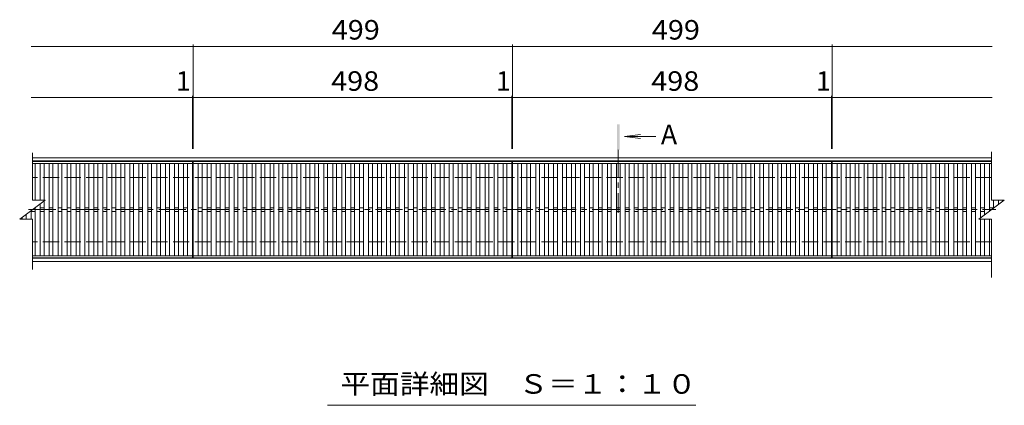
# Model space of a CAD drawing. Units: millimetres. Extents: x -1624 to 1735, y -1379 to 1277.
# Drawn here: x -1561 to -23, y 456 to 1058 of the extents above; entities that cross this region are included whole.
import ezdxf

# ---------------------------------------------------------------- set-up
doc = ezdxf.new("R2010")
doc.units = ezdxf.units.MM
doc.header["$LTSCALE"] = 10
doc.linetypes.add('JWW_CENTER1', pattern=[6.773333, 4.233333, -0.846667, 0.846667, -0.846667])
doc.linetypes.add('JWW_DASHED3', pattern=[3.386667, 2.54, -0.846667])
for name, color, linetype in [('C-1', 7, 'Continuous'), ('C-2', 7, 'Continuous'), ('C-4', 7, 'Continuous'), ('C-5', 7, 'Continuous'), ('C-A', 7, 'Continuous')]:
    doc.layers.add(name, color=color, linetype=linetype)
doc.styles.add('ＭＳ ゴシック', font='txt', dxfattribs={"height": 1})

msp = doc.modelspace()

# ---------------------------------------------------------------- linework, layer by layer
at = {"layer": 'C-1', "color": 2, "linetype": 'Continuous', "lineweight": 9}
for p, q in [((-1540.6, 842.3), (-42.6, 842.3)), ((-1540.6, 837.3), (-42.6, 837.3)), ((-42.6, 685.3), (-1540.6, 685.3)), ((-42.6, 680.3), (-1540.6, 680.3))]:
    msp.add_line(p, q, dxfattribs=at)
at = {"layer": 'C-1', "color": 2, "linetype": 'JWW_DASHED3', "lineweight": 9}
for p, q in [((-42.6, 811.3), (-1540.6, 811.3)), ((-42.6, 711.3), (-1540.6, 711.3))]:
    msp.add_line(p, q, dxfattribs=at)
at = {"layer": 'C-2', "color": 3, "linetype": 'Continuous', "lineweight": 9}
for p, q in [((-1540.6, 776.3), (-1540.6, 850.3)), ((-1290.6, 836.3), (-1540.6, 836.3)), ((-1290.6, 686.3), (-1290.6, 836.3)), ((-1289.6, 686.3), (-1289.6, 836.3)), ((-1289.6, 836.3), (-791.6, 836.3)), ((-791.6, 836.3), (-791.6, 686.3)), ((-790.6, 686.3), (-790.6, 836.3)), ((-790.6, 836.3), (-292.6, 836.3)), ((-292.6, 836.3), (-292.6, 686.3)), ((-291.6, 836.3), (-291.6, 686.3)), ((-291.6, 836.3), (-42.6, 836.3)), ((-1560.6, 746.3), (-1520.6, 776.3)), ((-1540.6, 776.3), (-1520.6, 776.3)), ((-62.6, 746.3), (-22.6, 776.3)), ((-42.6, 776.3), (-22.6, 776.3)), ((-1560.6, 746.3), (-1540.6, 746.3)), ((-1540.6, 667.8), (-1540.6, 746.3)), ((-62.6, 746.3), (-42.6, 746.3)), ((-42.6, 746.3), (-42.6, 655.2)), ((-1290.6, 686.3), (-1540.6, 686.3)), ((-791.6, 686.3), (-1289.6, 686.3)), ((-292.6, 686.3), (-790.6, 686.3)), ((-291.6, 686.3), (-42.6, 686.3))]:
    msp.add_line(p, q, dxfattribs=at)
at = {"layer": 'C-4', "color": 7, "linetype": 'Continuous', "lineweight": 9}
for p, q in [((-1542.6, 1016.3), (-790.6, 1016.3)), ((-1289.6, 856.3), (-1289.6, 1019.3)), ((-790.6, 856.3), (-790.6, 1019.3)), ((-790.6, 1016.3), (-41.6, 1016.3)), ((-291.6, 856.3), (-291.6, 1019.3)), ((-1290.6, 856.3), (-1290.6, 939.3)), ((-791.6, 856.3), (-791.6, 939.3)), ((-292.6, 856.3), (-292.6, 939.3)), ((-1542.6, 936.3), (-1290.6, 936.3)), ((-1290.6, 936.3), (-792.6, 936.3)), ((-792.6, 936.3), (-790.6, 936.3)), ((-790.6, 936.3), (-292.6, 936.3)), ((-292.6, 936.3), (-41.6, 936.3))]:
    msp.add_line(p, q, dxfattribs=at)
at = {"layer": 'C-4', "color": 7, "linetype": 'Continuous', "lineweight": 9, "const_width": 1}
for points in [[(-1289.1, 1016.3, 0.414214), (-1289.6, 1016.8, 0.414214), (-1290.1, 1016.3, 0.414214), (-1289.6, 1015.8, 0.414214)], [(-790.1, 1016.3, 0.414214), (-790.6, 1016.8, 0.414214), (-791.1, 1016.3, 0.414214), (-790.6, 1015.8, 0.414214)], [(-291.1, 1016.3, 0.414214), (-291.6, 1016.8, 0.414214), (-292.1, 1016.3, 0.414214), (-291.6, 1015.8, 0.414214)], [(-1290.1, 936.3, 0.414214), (-1290.6, 936.8, 0.414214), (-1291.1, 936.3, 0.414214), (-1290.6, 935.8, 0.414214)], [(-1289.1, 936.3, 0.414214), (-1289.6, 936.8, 0.414214), (-1290.1, 936.3, 0.414214), (-1289.6, 935.8, 0.414214)], [(-791.1, 936.3, 0.414214), (-791.6, 936.8, 0.414214), (-792.1, 936.3, 0.414214), (-791.6, 935.8, 0.414214)], [(-790.1, 936.3, 0.414214), (-790.6, 936.8, 0.414214), (-791.1, 936.3, 0.414214), (-790.6, 935.8, 0.414214)], [(-292.1, 936.3, 0.414214), (-292.6, 936.8, 0.414214), (-293.1, 936.3, 0.414214), (-292.6, 935.8, 0.414214)], [(-291.1, 936.3, 0.414214), (-291.6, 936.8, 0.414214), (-292.1, 936.3, 0.414214), (-291.6, 935.8, 0.414214)]]:
    msp.add_lwpolyline(points, format="xyb", close=True, dxfattribs=at)
at = {"layer": 'C-5', "color": 4, "linetype": 'Continuous', "lineweight": 9}
for q in [(-591.1, 878.9), (-566.7, 875.6), (-591.1, 872.4)]:
    msp.add_line((-615.9, 875.6), q, dxfattribs=at)
at = {"layer": 'C-5', "color": 4, "linetype": 'JWW_CENTER1', "lineweight": 9}
msp.add_line((-625.6, 854.6), (-625.6, 756.4), dxfattribs=at)
at = {"layer": 'C-5', "color": 7, "linetype": 'Continuous', "lineweight": 9}
msp.add_line((-504.6, 455.8), (-1079.6, 455.8), dxfattribs=at)
at = {"layer": 'C-5', "color": 4, "linetype": 'Continuous', "lineweight": 9}
msp.add_solid([(-623.6, 854.6), (-623.6, 894.6), (-627.6, 854.6), (-627.6, 894.6)], dxfattribs=at)
at = {"layer": 'C-A', "color": 3, "linetype": 'Continuous', "lineweight": 9}
for p, q in [((-42.6, 851.8), (-42.6, 776.3)), ((-1290.6, 833.3), (-1540.6, 833.3)), ((-1536.6, 776.3), (-1536.6, 833.3)), ((-1528.6, 776.3), (-1528.6, 833.3)), ((-1522.6, 776.3), (-1522.6, 833.3)), ((-1514.6, 689.3), (-1514.6, 833.3)), ((-1508.6, 689.3), (-1508.6, 833.3)), ((-1500.6, 689.3), (-1500.6, 833.3)), ((-1494.6, 689.3), (-1494.6, 833.3)), ((-1486.6, 689.3), (-1486.6, 833.3)), ((-1480.6, 689.3), (-1480.6, 833.3)), ((-1472.6, 689.3), (-1472.6, 833.3)), ((-1466.6, 689.3), (-1466.6, 833.3)), ((-1458.6, 689.3), (-1458.6, 833.3)), ((-1452.6, 689.3), (-1452.6, 833.3)), ((-1444.6, 689.3), (-1444.6, 833.3)), ((-1438.6, 833.3), (-1438.6, 689.3)), ((-1430.6, 833.3), (-1430.6, 689.3)), ((-1424.6, 833.3), (-1424.6, 689.3)), ((-1416.6, 833.3), (-1416.6, 689.3)), ((-1410.6, 833.3), (-1410.6, 689.3)), ((-1402.6, 833.3), (-1402.6, 689.3)), ((-1396.6, 833.3), (-1396.6, 689.3)), ((-1388.6, 833.3), (-1388.6, 689.3)), ((-1382.6, 833.3), (-1382.6, 689.3)), ((-1374.6, 833.3), (-1374.6, 689.3)), ((-1368.6, 833.3), (-1368.6, 689.3)), ((-1360.6, 833.3), (-1360.6, 689.3)), ((-1354.6, 833.3), (-1354.6, 689.3)), ((-1346.6, 833.3), (-1346.6, 689.3)), ((-1340.6, 833.3), (-1340.6, 689.3)), ((-1332.6, 833.3), (-1332.6, 689.3)), ((-1326.6, 833.3), (-1326.6, 689.3)), ((-1318.6, 833.3), (-1318.6, 689.3)), ((-1312.6, 833.3), (-1312.6, 689.3)), ((-1304.6, 833.3), (-1304.6, 689.3)), ((-1298.6, 833.3), (-1298.6, 689.3)), ((-791.6, 833.3), (-1289.6, 833.3)), ((-1281.6, 689.3), (-1281.6, 833.3)), ((-1275.6, 689.3), (-1275.6, 833.3)), ((-1267.6, 689.3), (-1267.6, 833.3)), ((-1261.6, 689.3), (-1261.6, 833.3)), ((-1253.6, 689.3), (-1253.6, 833.3)), ((-1247.6, 689.3), (-1247.6, 833.3)), ((-1239.6, 689.3), (-1239.6, 833.3)), ((-1233.6, 689.3), (-1233.6, 833.3)), ((-1225.6, 689.3), (-1225.6, 833.3)), ((-1219.6, 689.3), (-1219.6, 833.3)), ((-1211.6, 689.3), (-1211.6, 833.3)), ((-1205.6, 689.3), (-1205.6, 833.3)), ((-1197.6, 689.3), (-1197.6, 833.3)), ((-1191.6, 689.3), (-1191.6, 833.3)), ((-1183.6, 689.3), (-1183.6, 833.3)), ((-1177.6, 689.3), (-1177.6, 833.3)), ((-1169.6, 689.3), (-1169.6, 833.3)), ((-1163.6, 689.3), (-1163.6, 833.3)), ((-1155.6, 689.3), (-1155.6, 833.3)), ((-1149.6, 689.3), (-1149.6, 833.3)), ((-1141.6, 689.3), (-1141.6, 833.3)), ((-1135.6, 689.3), (-1135.6, 833.3)), ((-1127.6, 689.3), (-1127.6, 833.3)), ((-1121.6, 689.3), (-1121.6, 833.3)), ((-1113.6, 689.3), (-1113.6, 833.3)), ((-1107.6, 689.3), (-1107.6, 833.3)), ((-1099.6, 689.3), (-1099.6, 833.3)), ((-1093.6, 689.3), (-1093.6, 833.3)), ((-1085.6, 689.3), (-1085.6, 833.3)), ((-1079.6, 689.3), (-1079.6, 833.3)), ((-1071.6, 689.3), (-1071.6, 833.3)), ((-1065.6, 689.3), (-1065.6, 833.3)), ((-1057.6, 689.3), (-1057.6, 833.3)), ((-1051.6, 689.3), (-1051.6, 833.3)), ((-1043.6, 689.3), (-1043.6, 833.3)), ((-1037.6, 689.3), (-1037.6, 833.3)), ((-1029.6, 689.3), (-1029.6, 833.3)), ((-1023.6, 689.3), (-1023.6, 833.3)), ((-1015.6, 689.3), (-1015.6, 833.3)), ((-1009.6, 689.3), (-1009.6, 833.3)), ((-1001.6, 689.3), (-1001.6, 833.3)), ((-995.6, 689.3), (-995.6, 833.3)), ((-987.6, 689.3), (-987.6, 833.3)), ((-981.6, 689.3), (-981.6, 833.3)), ((-973.6, 689.3), (-973.6, 833.3)), ((-967.6, 689.3), (-967.6, 833.3)), ((-959.6, 689.3), (-959.6, 833.3)), ((-953.6, 689.3), (-953.6, 833.3)), ((-945.6, 689.3), (-945.6, 833.3)), ((-939.6, 833.3), (-939.6, 689.3)), ((-931.6, 833.3), (-931.6, 689.3)), ((-925.6, 833.3), (-925.6, 689.3)), ((-917.6, 833.3), (-917.6, 689.3)), ((-911.6, 833.3), (-911.6, 689.3)), ((-903.6, 833.3), (-903.6, 689.3)), ((-897.6, 833.3), (-897.6, 689.3)), ((-889.6, 833.3), (-889.6, 689.3)), ((-883.6, 833.3), (-883.6, 689.3)), ((-875.6, 833.3), (-875.6, 689.3)), ((-869.6, 833.3), (-869.6, 689.3)), ((-861.6, 833.3), (-861.6, 689.3)), ((-855.6, 833.3), (-855.6, 689.3)), ((-847.6, 833.3), (-847.6, 689.3)), ((-841.6, 833.3), (-841.6, 689.3)), ((-833.6, 833.3), (-833.6, 689.3)), ((-827.6, 833.3), (-827.6, 689.3)), ((-819.6, 833.3), (-819.6, 689.3)), ((-813.6, 833.3), (-813.6, 689.3)), ((-805.6, 833.3), (-805.6, 689.3)), ((-799.6, 833.3), (-799.6, 689.3)), ((-292.6, 833.3), (-790.6, 833.3)), ((-782.6, 689.3), (-782.6, 833.3)), ((-776.6, 689.3), (-776.6, 833.3)), ((-768.6, 689.3), (-768.6, 833.3)), ((-762.6, 689.3), (-762.6, 833.3)), ((-754.6, 689.3), (-754.6, 833.3)), ((-748.6, 689.3), (-748.6, 833.3)), ((-740.6, 689.3), (-740.6, 833.3)), ((-734.6, 689.3), (-734.6, 833.3)), ((-726.6, 689.3), (-726.6, 833.3)), ((-720.6, 689.3), (-720.6, 833.3)), ((-712.6, 689.3), (-712.6, 833.3)), ((-706.6, 689.3), (-706.6, 833.3)), ((-698.6, 689.3), (-698.6, 833.3)), ((-692.6, 689.3), (-692.6, 833.3)), ((-684.6, 689.3), (-684.6, 833.3)), ((-678.6, 689.3), (-678.6, 833.3)), ((-670.6, 689.3), (-670.6, 833.3)), ((-664.6, 689.3), (-664.6, 833.3)), ((-656.6, 689.3), (-656.6, 833.3)), ((-650.6, 689.3), (-650.6, 833.3)), ((-642.6, 689.3), (-642.6, 833.3)), ((-636.6, 689.3), (-636.6, 833.3)), ((-628.6, 689.3), (-628.6, 833.3)), ((-622.6, 689.3), (-622.6, 833.3)), ((-614.6, 689.3), (-614.6, 833.3)), ((-608.6, 689.3), (-608.6, 833.3)), ((-600.6, 689.3), (-600.6, 833.3)), ((-594.6, 689.3), (-594.6, 833.3)), ((-586.6, 689.3), (-586.6, 833.3)), ((-580.6, 689.3), (-580.6, 833.3)), ((-572.6, 689.3), (-572.6, 833.3)), ((-566.6, 689.3), (-566.6, 833.3)), ((-558.6, 689.3), (-558.6, 833.3)), ((-552.6, 689.3), (-552.6, 833.3)), ((-544.6, 689.3), (-544.6, 833.3)), ((-538.6, 689.3), (-538.6, 833.3)), ((-530.6, 689.3), (-530.6, 833.3)), ((-524.6, 689.3), (-524.6, 833.3)), ((-516.6, 689.3), (-516.6, 833.3)), ((-510.6, 689.3), (-510.6, 833.3)), ((-502.6, 689.3), (-502.6, 833.3)), ((-496.6, 689.3), (-496.6, 833.3)), ((-488.6, 689.3), (-488.6, 833.3)), ((-482.6, 689.3), (-482.6, 833.3)), ((-474.6, 689.3), (-474.6, 833.3)), ((-468.6, 689.3), (-468.6, 833.3)), ((-460.6, 689.3), (-460.6, 833.3)), ((-454.6, 689.3), (-454.6, 833.3)), ((-446.6, 689.3), (-446.6, 833.3)), ((-440.6, 833.3), (-440.6, 689.3)), ((-432.6, 833.3), (-432.6, 689.3)), ((-426.6, 833.3), (-426.6, 689.3)), ((-418.6, 833.3), (-418.6, 689.3)), ((-412.6, 833.3), (-412.6, 689.3)), ((-404.6, 833.3), (-404.6, 689.3)), ((-398.6, 833.3), (-398.6, 689.3)), ((-390.6, 833.3), (-390.6, 689.3)), ((-384.6, 833.3), (-384.6, 689.3)), ((-376.6, 833.3), (-376.6, 689.3)), ((-370.6, 833.3), (-370.6, 689.3)), ((-362.6, 833.3), (-362.6, 689.3)), ((-356.6, 833.3), (-356.6, 689.3)), ((-348.6, 833.3), (-348.6, 689.3)), ((-342.6, 833.3), (-342.6, 689.3)), ((-334.6, 833.3), (-334.6, 689.3)), ((-328.6, 833.3), (-328.6, 689.3)), ((-320.6, 833.3), (-320.6, 689.3)), ((-314.6, 833.3), (-314.6, 689.3)), ((-306.6, 833.3), (-306.6, 689.3)), ((-300.6, 833.3), (-300.6, 689.3)), ((-291.6, 833.3), (-42.6, 833.3)), ((-283.6, 689.3), (-283.6, 833.3)), ((-277.6, 689.3), (-277.6, 833.3)), ((-269.6, 689.3), (-269.6, 833.3)), ((-263.6, 689.3), (-263.6, 833.3)), ((-255.6, 689.3), (-255.6, 833.3)), ((-249.6, 689.3), (-249.6, 833.3)), ((-241.6, 689.3), (-241.6, 833.3)), ((-235.6, 689.3), (-235.6, 833.3)), ((-227.6, 689.3), (-227.6, 833.3)), ((-221.6, 689.3), (-221.6, 833.3)), ((-213.6, 689.3), (-213.6, 833.3)), ((-207.6, 689.3), (-207.6, 833.3)), ((-199.6, 689.3), (-199.6, 833.3)), ((-193.6, 689.3), (-193.6, 833.3)), ((-185.6, 689.3), (-185.6, 833.3)), ((-179.6, 689.3), (-179.6, 833.3)), ((-171.6, 689.3), (-171.6, 833.3)), ((-165.6, 689.3), (-165.6, 833.3)), ((-157.6, 689.3), (-157.6, 833.3)), ((-151.6, 689.3), (-151.6, 833.3)), ((-143.6, 689.3), (-143.6, 833.3)), ((-137.6, 689.3), (-137.6, 833.3)), ((-129.6, 689.3), (-129.6, 833.3)), ((-123.6, 689.3), (-123.6, 833.3)), ((-115.6, 689.3), (-115.6, 833.3)), ((-109.6, 689.3), (-109.6, 833.3)), ((-101.6, 689.3), (-101.6, 833.3)), ((-95.6, 689.3), (-95.6, 833.3)), ((-87.6, 689.3), (-87.6, 833.3)), ((-81.6, 689.3), (-81.6, 833.3)), ((-73.6, 689.3), (-73.6, 833.3)), ((-67.6, 689.3), (-67.6, 833.3)), ((-59.6, 748.5), (-59.6, 833.3)), ((-53.6, 753), (-53.6, 833.3)), ((-45.6, 759), (-45.6, 833.3)), ((-1528.6, 689.3), (-1528.6, 770.3)), ((-1522.6, 689.3), (-1522.6, 774.8)), ((-39.6, 763.5), (-39.6, 776.3)), ((-31.6, 769.5), (-31.6, 776.3)), ((-25.6, 774), (-25.6, 776.3)), ((-1550.6, 746.3), (-1550.6, 753.8)), ((-1542.6, 746.3), (-1542.6, 759.8)), ((-1542.6, 758.3), (-1536.6, 758.3)), ((-1536.6, 689.3), (-1536.6, 764.3)), ((-1528.6, 764.3), (-1522.6, 764.3)), ((-1528.6, 758.3), (-1522.6, 758.3)), ((-1514.6, 764.3), (-1508.6, 764.3)), ((-1514.6, 758.3), (-1508.6, 758.3)), ((-1500.6, 764.3), (-1494.6, 764.3)), ((-1500.6, 758.3), (-1494.6, 758.3)), ((-1486.6, 764.3), (-1480.6, 764.3)), ((-1486.6, 758.3), (-1480.6, 758.3)), ((-1472.6, 764.3), (-1466.6, 764.3)), ((-1472.6, 758.3), (-1466.6, 758.3)), ((-1458.6, 764.3), (-1452.6, 764.3)), ((-1458.6, 758.3), (-1452.6, 758.3)), ((-1444.6, 764.3), (-1438.6, 764.3)), ((-1444.6, 758.3), (-1438.6, 758.3)), ((-1430.6, 764.3), (-1424.6, 764.3)), ((-1430.6, 758.3), (-1424.6, 758.3)), ((-1416.6, 764.3), (-1410.6, 764.3)), ((-1416.6, 758.3), (-1410.6, 758.3)), ((-1402.6, 764.3), (-1396.6, 764.3)), ((-1402.6, 758.3), (-1396.6, 758.3)), ((-1388.6, 764.3), (-1382.6, 764.3)), ((-1388.6, 758.3), (-1382.6, 758.3)), ((-1374.6, 764.3), (-1368.6, 764.3)), ((-1374.6, 758.3), (-1368.6, 758.3)), ((-1360.6, 764.3), (-1354.6, 764.3)), ((-1360.6, 758.3), (-1354.6, 758.3)), ((-1346.6, 764.3), (-1340.6, 764.3)), ((-1346.6, 758.3), (-1340.6, 758.3)), ((-1332.6, 764.3), (-1326.6, 764.3)), ((-1332.6, 758.3), (-1326.6, 758.3)), ((-1318.6, 764.3), (-1312.6, 764.3)), ((-1318.6, 758.3), (-1312.6, 758.3)), ((-1304.6, 764.3), (-1298.6, 764.3)), ((-1304.6, 758.3), (-1298.6, 758.3)), ((-1281.6, 764.3), (-1275.6, 764.3)), ((-1281.6, 758.3), (-1275.6, 758.3)), ((-1267.6, 764.3), (-1261.6, 764.3)), ((-1267.6, 758.3), (-1261.6, 758.3)), ((-1253.6, 764.3), (-1247.6, 764.3)), ((-1253.6, 758.3), (-1247.6, 758.3)), ((-1239.6, 764.3), (-1233.6, 764.3)), ((-1239.6, 758.3), (-1233.6, 758.3)), ((-1225.6, 764.3), (-1219.6, 764.3)), ((-1225.6, 758.3), (-1219.6, 758.3)), ((-1211.6, 764.3), (-1205.6, 764.3)), ((-1211.6, 758.3), (-1205.6, 758.3)), ((-1197.6, 764.3), (-1191.6, 764.3)), ((-1197.6, 758.3), (-1191.6, 758.3)), ((-1183.6, 764.3), (-1177.6, 764.3)), ((-1183.6, 758.3), (-1177.6, 758.3)), ((-1169.6, 764.3), (-1163.6, 764.3)), ((-1169.6, 758.3), (-1163.6, 758.3)), ((-1155.6, 764.3), (-1149.6, 764.3)), ((-1155.6, 758.3), (-1149.6, 758.3)), ((-1141.6, 764.3), (-1135.6, 764.3)), ((-1141.6, 758.3), (-1135.6, 758.3)), ((-1127.6, 764.3), (-1121.6, 764.3)), ((-1127.6, 758.3), (-1121.6, 758.3)), ((-1113.6, 764.3), (-1107.6, 764.3)), ((-1113.6, 758.3), (-1107.6, 758.3)), ((-1099.6, 764.3), (-1093.6, 764.3)), ((-1099.6, 758.3), (-1093.6, 758.3)), ((-1085.6, 764.3), (-1079.6, 764.3)), ((-1085.6, 758.3), (-1079.6, 758.3)), ((-1071.6, 764.3), (-1065.6, 764.3)), ((-1071.6, 758.3), (-1065.6, 758.3)), ((-1057.6, 764.3), (-1051.6, 764.3)), ((-1057.6, 758.3), (-1051.6, 758.3)), ((-1043.6, 764.3), (-1037.6, 764.3)), ((-1043.6, 758.3), (-1037.6, 758.3)), ((-1029.6, 764.3), (-1023.6, 764.3)), ((-1029.6, 758.3), (-1023.6, 758.3)), ((-1015.6, 764.3), (-1009.6, 764.3)), ((-1015.6, 758.3), (-1009.6, 758.3)), ((-1001.6, 764.3), (-995.6, 764.3)), ((-1001.6, 758.3), (-995.6, 758.3)), ((-987.6, 764.3), (-981.6, 764.3)), ((-987.6, 758.3), (-981.6, 758.3)), ((-973.6, 764.3), (-967.6, 764.3)), ((-973.6, 758.3), (-967.6, 758.3)), ((-959.6, 764.3), (-953.6, 764.3)), ((-959.6, 758.3), (-953.6, 758.3)), ((-945.6, 764.3), (-939.6, 764.3)), ((-945.6, 758.3), (-939.6, 758.3)), ((-931.6, 764.3), (-925.6, 764.3)), ((-931.6, 758.3), (-925.6, 758.3)), ((-917.6, 764.3), (-911.6, 764.3)), ((-917.6, 758.3), (-911.6, 758.3)), ((-903.6, 764.3), (-897.6, 764.3)), ((-903.6, 758.3), (-897.6, 758.3)), ((-889.6, 764.3), (-883.6, 764.3)), ((-889.6, 758.3), (-883.6, 758.3)), ((-875.6, 764.3), (-869.6, 764.3)), ((-875.6, 758.3), (-869.6, 758.3)), ((-861.6, 764.3), (-855.6, 764.3)), ((-861.6, 758.3), (-855.6, 758.3)), ((-847.6, 764.3), (-841.6, 764.3)), ((-847.6, 758.3), (-841.6, 758.3)), ((-833.6, 764.3), (-827.6, 764.3)), ((-833.6, 758.3), (-827.6, 758.3)), ((-819.6, 764.3), (-813.6, 764.3)), ((-819.6, 758.3), (-813.6, 758.3)), ((-805.6, 764.3), (-799.6, 764.3)), ((-805.6, 758.3), (-799.6, 758.3)), ((-782.6, 764.3), (-776.6, 764.3)), ((-782.6, 758.3), (-776.6, 758.3)), ((-768.6, 764.3), (-762.6, 764.3)), ((-768.6, 758.3), (-762.6, 758.3)), ((-754.6, 764.3), (-748.6, 764.3)), ((-754.6, 758.3), (-748.6, 758.3)), ((-740.6, 764.3), (-734.6, 764.3)), ((-740.6, 758.3), (-734.6, 758.3)), ((-726.6, 764.3), (-720.6, 764.3)), ((-726.6, 758.3), (-720.6, 758.3)), ((-712.6, 764.3), (-706.6, 764.3)), ((-712.6, 758.3), (-706.6, 758.3)), ((-698.6, 764.3), (-692.6, 764.3)), ((-698.6, 758.3), (-692.6, 758.3)), ((-684.6, 764.3), (-678.6, 764.3)), ((-684.6, 758.3), (-678.6, 758.3)), ((-670.6, 764.3), (-664.6, 764.3)), ((-670.6, 758.3), (-664.6, 758.3)), ((-656.6, 764.3), (-650.6, 764.3)), ((-656.6, 758.3), (-650.6, 758.3)), ((-642.6, 764.3), (-636.6, 764.3)), ((-642.6, 758.3), (-636.6, 758.3)), ((-628.6, 764.3), (-622.6, 764.3)), ((-628.6, 758.3), (-622.6, 758.3)), ((-614.6, 764.3), (-608.6, 764.3)), ((-614.6, 758.3), (-608.6, 758.3)), ((-600.6, 764.3), (-594.6, 764.3)), ((-600.6, 758.3), (-594.6, 758.3)), ((-586.6, 764.3), (-580.6, 764.3)), ((-586.6, 758.3), (-580.6, 758.3)), ((-572.6, 764.3), (-566.6, 764.3)), ((-572.6, 758.3), (-566.6, 758.3)), ((-558.6, 764.3), (-552.6, 764.3)), ((-558.6, 758.3), (-552.6, 758.3)), ((-544.6, 764.3), (-538.6, 764.3)), ((-544.6, 758.3), (-538.6, 758.3)), ((-530.6, 764.3), (-524.6, 764.3)), ((-530.6, 758.3), (-524.6, 758.3)), ((-516.6, 764.3), (-510.6, 764.3)), ((-516.6, 758.3), (-510.6, 758.3)), ((-502.6, 764.3), (-496.6, 764.3)), ((-502.6, 758.3), (-496.6, 758.3)), ((-488.6, 764.3), (-482.6, 764.3)), ((-488.6, 758.3), (-482.6, 758.3)), ((-474.6, 764.3), (-468.6, 764.3)), ((-474.6, 758.3), (-468.6, 758.3)), ((-460.6, 764.3), (-454.6, 764.3)), ((-460.6, 758.3), (-454.6, 758.3)), ((-446.6, 764.3), (-440.6, 764.3)), ((-446.6, 758.3), (-440.6, 758.3)), ((-432.6, 764.3), (-426.6, 764.3)), ((-432.6, 758.3), (-426.6, 758.3)), ((-418.6, 764.3), (-412.6, 764.3)), ((-418.6, 758.3), (-412.6, 758.3)), ((-404.6, 764.3), (-398.6, 764.3)), ((-404.6, 758.3), (-398.6, 758.3)), ((-390.6, 764.3), (-384.6, 764.3)), ((-390.6, 758.3), (-384.6, 758.3)), ((-376.6, 764.3), (-370.6, 764.3)), ((-376.6, 758.3), (-370.6, 758.3)), ((-362.6, 764.3), (-356.6, 764.3)), ((-362.6, 758.3), (-356.6, 758.3)), ((-348.6, 764.3), (-342.6, 764.3)), ((-348.6, 758.3), (-342.6, 758.3)), ((-334.6, 764.3), (-328.6, 764.3)), ((-334.6, 758.3), (-328.6, 758.3)), ((-320.6, 764.3), (-314.6, 764.3)), ((-320.6, 758.3), (-314.6, 758.3)), ((-306.6, 764.3), (-300.6, 764.3)), ((-306.6, 758.3), (-300.6, 758.3)), ((-283.6, 764.3), (-277.6, 764.3)), ((-283.6, 758.3), (-277.6, 758.3)), ((-269.6, 764.3), (-263.6, 764.3)), ((-269.6, 758.3), (-263.6, 758.3)), ((-255.6, 764.3), (-249.6, 764.3)), ((-255.6, 758.3), (-249.6, 758.3)), ((-241.6, 764.3), (-235.6, 764.3)), ((-241.6, 758.3), (-235.6, 758.3)), ((-227.6, 764.3), (-221.6, 764.3)), ((-227.6, 758.3), (-221.6, 758.3)), ((-213.6, 764.3), (-207.6, 764.3)), ((-213.6, 758.3), (-207.6, 758.3)), ((-199.6, 764.3), (-193.6, 764.3)), ((-199.6, 758.3), (-193.6, 758.3)), ((-185.6, 764.3), (-179.6, 764.3)), ((-185.6, 758.3), (-179.6, 758.3)), ((-171.6, 764.3), (-165.6, 764.3)), ((-171.6, 758.3), (-165.6, 758.3)), ((-157.6, 764.3), (-151.6, 764.3)), ((-157.6, 758.3), (-151.6, 758.3)), ((-143.6, 764.3), (-137.6, 764.3)), ((-143.6, 758.3), (-137.6, 758.3)), ((-129.6, 764.3), (-123.6, 764.3)), ((-129.6, 758.3), (-123.6, 758.3)), ((-115.6, 764.3), (-109.6, 764.3)), ((-115.6, 758.3), (-109.6, 758.3)), ((-101.6, 764.3), (-95.6, 764.3)), ((-101.6, 758.3), (-95.6, 758.3)), ((-87.6, 764.3), (-81.6, 764.3)), ((-87.6, 758.3), (-81.6, 758.3)), ((-73.6, 764.3), (-67.6, 764.3)), ((-73.6, 758.3), (-67.6, 758.3)), ((-59.6, 764.3), (-53.6, 764.3)), ((-59.6, 758.3), (-53.6, 758.3)), ((-45.6, 764.3), (-39.6, 764.3)), ((-1556.6, 746.3), (-1556.6, 749.3)), ((-59.6, 689.3), (-59.6, 746.3)), ((-53.6, 689.3), (-53.6, 746.3)), ((-45.6, 689.3), (-45.6, 746.3)), ((-1290.6, 689.3), (-1540.6, 689.3)), ((-791.6, 689.3), (-1289.6, 689.3)), ((-292.6, 689.3), (-790.6, 689.3)), ((-42.6, 689.3), (-291.6, 689.3))]:
    msp.add_line(p, q, dxfattribs=at)
at = {"layer": 'C-A', "color": 3, "linetype": 'JWW_CENTER1', "lineweight": 9}
msp.add_line((-1546.7, 761.3), (-35.7, 761.3), dxfattribs=at)

# ---------------------------------------------------------------- texts
at = {"layer": 'C-4', "color": 2, "linetype": 'Continuous', "lineweight": 9, "style": 'ＭＳ ゴシック', "width": 1.083333}
for s, p in [('499', (-1073.1, 1026.9)), ('499', (-573.1, 1026.9)), ('498', (-1074.1, 946.9)), ('498', (-574.1, 946.9))]:
    msp.add_text(s, height=30.48, dxfattribs=at).set_placement(p)
at = {"layer": 'C-4', "color": 2, "linetype": 'Continuous', "lineweight": 9, "style": 'ＭＳ ゴシック'}
for p in [(-1316.6, 946.9), (-816.6, 946.9), (-316.6, 946.9)]:
    msp.add_text('1', height=30.5, dxfattribs=at).set_placement(p)
at = {"layer": 'C-5', "color": 2, "linetype": 'Continuous', "lineweight": 9, "style": 'ＭＳ ゴシック'}
msp.add_text('A', height=30.5, dxfattribs=at).set_placement((-559, 863.4))
at = {"layer": 'C-5', "color": 2, "linetype": 'Continuous', "lineweight": 9, "style": 'ＭＳ ゴシック', "width": 1.114583}
msp.add_text('平面詳細図\u3000Ｓ＝１：１０', height=30.48, dxfattribs=at).set_placement((-1059.6, 473.9))

doc.saveas('drawing.dxf')
